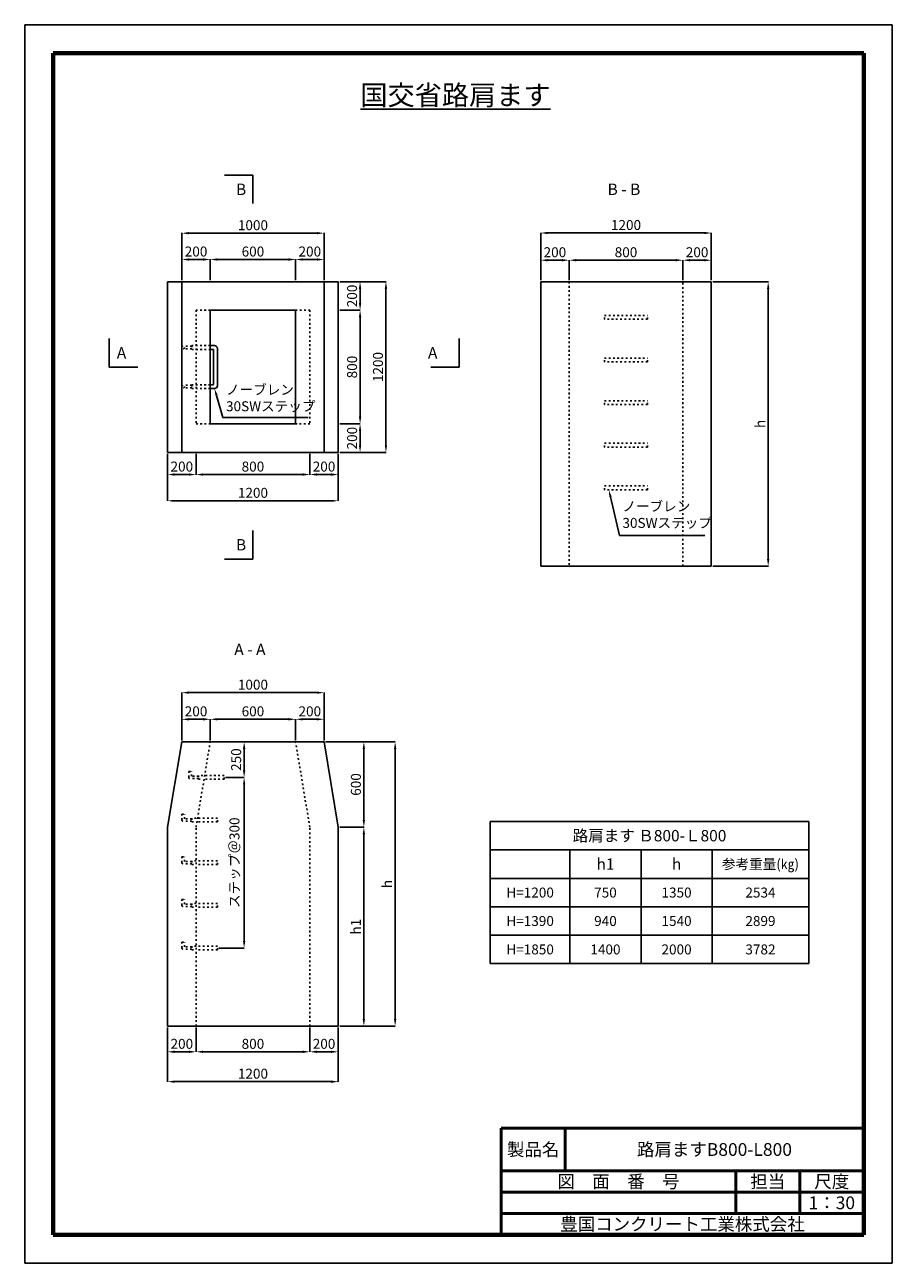
# Model space of a CAD drawing. Units: millimetres. Extents: x 75 to 6175, y 35 to 8745.
import ezdxf
from ezdxf import colors
from ezdxf.entities.mleader import LeaderData, LeaderLine
from ezdxf.enums import TextEntityAlignment as Align
from ezdxf.math import Vec2, Vec3

# ---------------------------------------------------------------- set-up
doc = ezdxf.new("R2010")
doc.units = ezdxf.units.MM
doc.linetypes.add('ACAD_ISO03W100', pattern=[30, 12, -18])
for name, color, linetype, lineweight in [('寸法', 7, 'Continuous', 13), ('表題', 5, 'Continuous', 50), ('製品', 7, 'Continuous', 25), ('輪郭', 5, 'Continuous', 70)]:
    doc.layers.add(name, color=color, linetype=linetype, lineweight=lineweight)
doc.layers.add('用紙', color=4, linetype='Continuous')
doc.styles.add('文字', font='msgothic.ttc')
doc.dimstyles.new('ISO-25', dxfattribs={"dimtxt": 2.5, "dimasz": 2.5, "dimexe": 1.25, "dimexo": 0.625, "dimtad": 1, "dimdsep": 46, "dimtxsty": 'Standard', "dimcen": 2.5, "dimadec": 0, "dimazin": 0, "dimtfac": 1, "dimtmove": 0, "dimatfit": 3, "dimfxl": 1, "dimarcsym": 0})

# ---------------------------------------------------------------- blocks, each defined once
blk = doc.blocks.new('*D36')
at = {"layer": 'Defpoints', "color": 0}
for p in [(1079.4, 5737.5), (2279.4, 5737.5), (2279.4, 5396.8)]:
    blk.add_point(p, dxfattribs=at)
at = {"layer": '寸法', "color": 0, "lineweight": -2}
for p, q in [((1079.4, 5727.5), (1079.4, 5395.5)), ((2279.4, 5727.5), (2279.4, 5395.5)), ((1119.4, 5396.8), (2239.4, 5396.8))]:
    blk.add_line(p, q, dxfattribs=at)
at = {"layer": '寸法', "color": 0}
for points in [[(1119.4, 5403.4), (1119.4, 5390.1), (1079.4, 5396.8)], [(2239.4, 5390.1), (2239.4, 5403.4), (2279.4, 5396.8)]]:
    blk.add_solid(points, dxfattribs=at)
at = {"layer": '寸法', "color": 0, "insert": (1679.4, 5443.8), "char_height": 70, "attachment_point": 5}
blk.add_mtext('1200', dxfattribs=at)
blk = doc.blocks.new('*D37')
at = {"layer": 'Defpoints', "color": 0}
for p in [(1079.4, 5737.5), (1279.4, 5737.5), (1279.4, 5581.5)]:
    blk.add_point(p, dxfattribs=at)
at = {"layer": '寸法', "color": 0, "lineweight": -2}
for p, q in [((1079.4, 5727.5), (1079.4, 5580.3)), ((1279.4, 5727.5), (1279.4, 5580.3)), ((1129.4, 5581.5), (1229.4, 5581.5))]:
    blk.add_line(p, q, dxfattribs=at)
at = {"layer": '寸法', "color": 0}
for points in [[(1129.4, 5589.9), (1129.4, 5573.2), (1079.4, 5581.5)], [(1229.4, 5573.2), (1229.4, 5589.9), (1279.4, 5581.5)]]:
    blk.add_solid(points, dxfattribs=at)
at = {"layer": '寸法', "color": 0, "insert": (1179.4, 5628.5), "char_height": 70, "attachment_point": 5}
blk.add_mtext('200', dxfattribs=at)
blk = doc.blocks.new('*D38')
at = {"layer": 'Defpoints', "color": 0}
for p in [(1279.4, 5737.5), (2079.4, 5737.5), (2079.4, 5581.5)]:
    blk.add_point(p, dxfattribs=at)
at = {"layer": '寸法', "color": 0, "lineweight": -2}
for p, q in [((1279.4, 5727.5), (1279.4, 5580.3)), ((2079.4, 5727.5), (2079.4, 5580.3)), ((1329.4, 5581.5), (2029.4, 5581.5))]:
    blk.add_line(p, q, dxfattribs=at)
at = {"layer": '寸法', "color": 0}
for points in [[(1329.4, 5589.9), (1329.4, 5573.2), (1279.4, 5581.5)], [(2029.4, 5573.2), (2029.4, 5589.9), (2079.4, 5581.5)]]:
    blk.add_solid(points, dxfattribs=at)
at = {"layer": '寸法', "color": 0, "insert": (1679.4, 5628.5), "char_height": 70, "attachment_point": 5}
blk.add_mtext('800', dxfattribs=at)
blk = doc.blocks.new('*D39')
at = {"layer": 'Defpoints', "color": 0}
for p in [(2079.4, 5737.5), (2279.4, 5737.5), (2279.4, 5581.5)]:
    blk.add_point(p, dxfattribs=at)
at = {"layer": '寸法', "color": 0, "lineweight": -2}
for p, q in [((2079.4, 5727.5), (2079.4, 5580.3)), ((2279.4, 5727.5), (2279.4, 5580.3)), ((2129.4, 5581.5), (2229.4, 5581.5))]:
    blk.add_line(p, q, dxfattribs=at)
at = {"layer": '寸法', "color": 0}
for points in [[(2129.4, 5589.9), (2129.4, 5573.2), (2079.4, 5581.5)], [(2229.4, 5573.2), (2229.4, 5589.9), (2279.4, 5581.5)]]:
    blk.add_solid(points, dxfattribs=at)
at = {"layer": '寸法', "color": 0, "insert": (2179.4, 5628.5), "char_height": 70, "attachment_point": 5}
blk.add_mtext('200', dxfattribs=at)
blk = doc.blocks.new('*D40')
at = {"layer": 'Defpoints', "color": 0}
for p in [(2179.4, 7279), (1179.4, 6937.5), (2179.4, 6937.5)]:
    blk.add_point(p, dxfattribs=at)
at = {"layer": '寸法', "color": 0, "lineweight": -2}
for p, q in [((1179.4, 6947.5), (1179.4, 7280.3)), ((1229.4, 7279), (2129.4, 7279)), ((2179.4, 6947.5), (2179.4, 7280.3))]:
    blk.add_line(p, q, dxfattribs=at)
at = {"layer": '寸法', "color": 0}
for points in [[(1229.4, 7287.4), (1229.4, 7270.7), (1179.4, 7279)], [(2129.4, 7270.7), (2129.4, 7287.4), (2179.4, 7279)]]:
    blk.add_solid(points, dxfattribs=at)
at = {"layer": '寸法', "color": 0, "insert": (1679.4, 7326), "char_height": 70, "attachment_point": 5}
blk.add_mtext('1000', dxfattribs=at)
blk = doc.blocks.new('*D41')
at = {"layer": 'Defpoints', "color": 0}
for p in [(1379.4, 7093.9), (1179.4, 6937.5), (1379.4, 6937.5)]:
    blk.add_point(p, dxfattribs=at)
at = {"layer": '寸法', "color": 0, "lineweight": -2}
for p, q in [((1179.4, 6947.5), (1179.4, 7095.2)), ((1229.4, 7093.9), (1329.4, 7093.9)), ((1379.4, 6947.5), (1379.4, 7095.2))]:
    blk.add_line(p, q, dxfattribs=at)
at = {"layer": '寸法', "color": 0}
for points in [[(1229.4, 7102.2), (1229.4, 7085.6), (1179.4, 7093.9)], [(1329.4, 7085.6), (1329.4, 7102.2), (1379.4, 7093.9)]]:
    blk.add_solid(points, dxfattribs=at)
at = {"layer": '寸法', "color": 0, "insert": (1279.4, 7140.9), "char_height": 70, "attachment_point": 5}
blk.add_mtext('200', dxfattribs=at)
blk = doc.blocks.new('*D42')
at = {"layer": 'Defpoints', "color": 0}
for p in [(1979.4, 7093.9), (1379.4, 6937.5), (1979.4, 6937.5)]:
    blk.add_point(p, dxfattribs=at)
at = {"layer": '寸法', "color": 0, "lineweight": -2}
for p, q in [((1379.4, 6947.5), (1379.4, 7095.2)), ((1429.4, 7093.9), (1929.4, 7093.9)), ((1979.4, 6947.5), (1979.4, 7095.2))]:
    blk.add_line(p, q, dxfattribs=at)
at = {"layer": '寸法', "color": 0}
for points in [[(1429.4, 7102.2), (1429.4, 7085.6), (1379.4, 7093.9)], [(1929.4, 7085.6), (1929.4, 7102.2), (1979.4, 7093.9)]]:
    blk.add_solid(points, dxfattribs=at)
at = {"layer": '寸法', "color": 0, "insert": (1679.4, 7140.9), "char_height": 70, "attachment_point": 5}
blk.add_mtext('600', dxfattribs=at)
blk = doc.blocks.new('*D43')
at = {"layer": 'Defpoints', "color": 0}
for p in [(2179.4, 7093.9), (1979.4, 6937.5), (2179.4, 6937.5)]:
    blk.add_point(p, dxfattribs=at)
at = {"layer": '寸法', "color": 0, "lineweight": -2}
for p, q in [((1979.4, 7007.5), (1979.4, 7095.2)), ((2029.4, 7093.9), (2129.4, 7093.9)), ((2179.4, 7007.5), (2179.4, 7095.2))]:
    blk.add_line(p, q, dxfattribs=at)
at = {"layer": '寸法', "color": 0}
for points in [[(2029.4, 7102.2), (2029.4, 7085.6), (1979.4, 7093.9)], [(2129.4, 7085.6), (2129.4, 7102.2), (2179.4, 7093.9)]]:
    blk.add_solid(points, dxfattribs=at)
at = {"layer": '寸法', "color": 0, "insert": (2079.4, 7140.9), "char_height": 70, "attachment_point": 5}
blk.add_mtext('200', dxfattribs=at)
blk = doc.blocks.new('*D44')
at = {"layer": 'Defpoints', "color": 0}
for p in [(2279.4, 6937.5), (2279.4, 5737.5), (2614.7, 5737.5)]:
    blk.add_point(p, dxfattribs=at)
at = {"layer": '寸法', "color": 0, "lineweight": -2}
for p, q in [((2289.4, 6937.5), (2616, 6937.5)), ((2614.7, 6887.5), (2614.7, 5787.5)), ((2289.4, 5737.5), (2616, 5737.5))]:
    blk.add_line(p, q, dxfattribs=at)
at = {"layer": '寸法', "color": 0}
for points in [[(2623.1, 6887.5), (2606.4, 6887.5), (2614.7, 6937.5)], [(2606.4, 5787.5), (2623.1, 5787.5), (2614.7, 5737.5)]]:
    blk.add_solid(points, dxfattribs=at)
at = {"layer": '寸法', "color": 0, "insert": (2567.7, 6337.5), "char_height": 70, "attachment_point": 5, "rotation": 90}
blk.add_mtext('1200', dxfattribs=at)
blk = doc.blocks.new('*D45')
at = {"layer": 'Defpoints', "color": 0}
for p in [(2279.4, 6937.5), (2279.4, 6737.5), (2432.7, 6737.5)]:
    blk.add_point(p, dxfattribs=at)
at = {"layer": '寸法', "color": 0, "lineweight": -2}
for p, q in [((2289.4, 6937.5), (2433.9, 6937.5)), ((2432.7, 6887.5), (2432.7, 6787.5)), ((2289.4, 6737.5), (2433.9, 6737.5))]:
    blk.add_line(p, q, dxfattribs=at)
at = {"layer": '寸法', "color": 0}
for points in [[(2441, 6887.5), (2424.4, 6887.5), (2432.7, 6937.5)], [(2424.4, 6787.5), (2441, 6787.5), (2432.7, 6737.5)]]:
    blk.add_solid(points, dxfattribs=at)
at = {"layer": '寸法', "color": 0, "insert": (2385.7, 6837.5), "char_height": 70, "attachment_point": 5, "rotation": 90}
blk.add_mtext('200', dxfattribs=at)
blk = doc.blocks.new('*D46')
at = {"layer": 'Defpoints', "color": 0}
for p in [(2279.4, 6737.5), (2279.4, 5937.5), (2432.8, 5937.5)]:
    blk.add_point(p, dxfattribs=at)
at = {"layer": '寸法', "color": 0, "lineweight": -2}
for p, q in [((2289.4, 6737.5), (2434.1, 6737.5)), ((2432.8, 6687.5), (2432.8, 5987.5)), ((2289.4, 5937.5), (2434.1, 5937.5))]:
    blk.add_line(p, q, dxfattribs=at)
at = {"layer": '寸法', "color": 0}
for points in [[(2441.1, 6687.5), (2424.5, 6687.5), (2432.8, 6737.5)], [(2424.5, 5987.5), (2441.1, 5987.5), (2432.8, 5937.5)]]:
    blk.add_solid(points, dxfattribs=at)
at = {"layer": '寸法', "color": 0, "insert": (2385.8, 6337.5), "char_height": 70, "attachment_point": 5, "rotation": 90}
blk.add_mtext('800', dxfattribs=at)
blk = doc.blocks.new('*D47')
at = {"layer": 'Defpoints', "color": 0}
for p in [(2279.4, 5937.5), (2279.4, 5737.5), (2432.8, 5737.5)]:
    blk.add_point(p, dxfattribs=at)
at = {"layer": '寸法', "color": 0, "lineweight": -2}
for p, q in [((2289.4, 5937.5), (2434.1, 5937.5)), ((2432.8, 5887.5), (2432.8, 5787.5)), ((2289.4, 5737.5), (2434.1, 5737.5))]:
    blk.add_line(p, q, dxfattribs=at)
at = {"layer": '寸法', "color": 0}
for points in [[(2441.1, 5887.5), (2424.5, 5887.5), (2432.8, 5937.5)], [(2424.5, 5787.5), (2441.1, 5787.5), (2432.8, 5737.5)]]:
    blk.add_solid(points, dxfattribs=at)
at = {"layer": '寸法', "color": 0, "insert": (2385.8, 5837.5), "char_height": 70, "attachment_point": 5, "rotation": 90}
blk.add_mtext('200', dxfattribs=at)
blk = doc.blocks.new('*D65')
at = {"layer": 'Defpoints', "color": 0}
for p in [(2179.4, 4047.6), (1179.4, 3701.7), (2179.4, 3701.7)]:
    blk.add_point(p, dxfattribs=at)
at = {"layer": '寸法', "color": 0, "lineweight": -2}
for p, q in [((1179.4, 3711.7), (1179.4, 4048.8)), ((1229.4, 4047.6), (2129.4, 4047.6)), ((2179.4, 3711.7), (2179.4, 4048.8))]:
    blk.add_line(p, q, dxfattribs=at)
at = {"layer": '寸法', "color": 0}
for points in [[(1229.4, 4055.9), (1229.4, 4039.3), (1179.4, 4047.6)], [(2129.4, 4039.3), (2129.4, 4055.9), (2179.4, 4047.6)]]:
    blk.add_solid(points, dxfattribs=at)
at = {"layer": '寸法', "color": 0, "insert": (1679.4, 4094.6), "char_height": 70, "attachment_point": 5}
blk.add_mtext('1000', dxfattribs=at)
blk = doc.blocks.new('*D66')
at = {"layer": 'Defpoints', "color": 0}
for p in [(1379.4, 3860.3), (1179.4, 3701.7), (1379.4, 3701.7)]:
    blk.add_point(p, dxfattribs=at)
at = {"layer": '寸法', "color": 0, "lineweight": -2}
for p, q in [((1179.4, 3711.7), (1179.4, 3861.5)), ((1229.4, 3860.3), (1329.4, 3860.3)), ((1379.4, 3711.7), (1379.4, 3861.5))]:
    blk.add_line(p, q, dxfattribs=at)
at = {"layer": '寸法', "color": 0}
for points in [[(1229.4, 3868.6), (1229.4, 3851.9), (1179.4, 3860.3)], [(1329.4, 3851.9), (1329.4, 3868.6), (1379.4, 3860.3)]]:
    blk.add_solid(points, dxfattribs=at)
at = {"layer": '寸法', "color": 0, "insert": (1279.4, 3907.3), "char_height": 70, "attachment_point": 5}
blk.add_mtext('200', dxfattribs=at)
blk = doc.blocks.new('*D67')
at = {"layer": 'Defpoints', "color": 0}
for p in [(1979.4, 3860.3), (1379.4, 3701.7), (1979.4, 3701.7)]:
    blk.add_point(p, dxfattribs=at)
at = {"layer": '寸法', "color": 0, "lineweight": -2}
for p, q in [((1379.4, 3711.7), (1379.4, 3861.5)), ((1429.4, 3860.3), (1929.4, 3860.3)), ((1979.4, 3711.7), (1979.4, 3861.5))]:
    blk.add_line(p, q, dxfattribs=at)
at = {"layer": '寸法', "color": 0}
for points in [[(1429.4, 3868.6), (1429.4, 3851.9), (1379.4, 3860.3)], [(1929.4, 3851.9), (1929.4, 3868.6), (1979.4, 3860.3)]]:
    blk.add_solid(points, dxfattribs=at)
at = {"layer": '寸法', "color": 0, "insert": (1679.4, 3907.3), "char_height": 70, "attachment_point": 5}
blk.add_mtext('600', dxfattribs=at)
blk = doc.blocks.new('*D68')
at = {"layer": 'Defpoints', "color": 0}
for p in [(2179.4, 3860.3), (1979.4, 3701.7), (2179.4, 3701.7)]:
    blk.add_point(p, dxfattribs=at)
at = {"layer": '寸法', "color": 0, "lineweight": -2}
for p, q in [((1979.4, 3711.7), (1979.4, 3861.5)), ((2029.4, 3860.3), (2129.4, 3860.3)), ((2179.4, 3711.7), (2179.4, 3861.5))]:
    blk.add_line(p, q, dxfattribs=at)
at = {"layer": '寸法', "color": 0}
for points in [[(2029.4, 3868.6), (2029.4, 3851.9), (1979.4, 3860.3)], [(2129.4, 3851.9), (2129.4, 3868.6), (2179.4, 3860.3)]]:
    blk.add_solid(points, dxfattribs=at)
at = {"layer": '寸法', "color": 0, "insert": (2079.4, 3907.3), "char_height": 70, "attachment_point": 5}
blk.add_mtext('200', dxfattribs=at)
blk = doc.blocks.new('*D69')
at = {"layer": 'Defpoints', "color": 0}
for p in [(1477.5, 3701.7), (1617.5, 3701.7), (1477.5, 3451.7)]:
    blk.add_point(p, dxfattribs=at)
at = {"layer": '寸法', "color": 0, "lineweight": -2}
for p, q in [((1487.5, 3701.7), (1618.8, 3701.7)), ((1617.5, 3501.7), (1617.5, 3651.7)), ((1487.5, 3451.7), (1618.8, 3451.7))]:
    blk.add_line(p, q, dxfattribs=at)
at = {"layer": '寸法', "color": 0}
for points in [[(1625.9, 3651.7), (1609.2, 3651.7), (1617.5, 3701.7)], [(1609.2, 3501.7), (1625.9, 3501.7), (1617.5, 3451.7)]]:
    blk.add_solid(points, dxfattribs=at)
at = {"layer": '寸法', "color": 0, "insert": (1570.5, 3576.7), "char_height": 70, "attachment_point": 5, "rotation": 90}
blk.add_mtext('250', dxfattribs=at)
blk = doc.blocks.new('*D70')
at = {"layer": 'Defpoints', "color": 0}
for p in [(1477.5, 3451.7), (1617.5, 3451.7), (1429.4, 2251.7)]:
    blk.add_point(p, dxfattribs=at)
at = {"layer": '寸法', "color": 0, "lineweight": -2}
for p, q in [((1487.5, 3451.7), (1618.8, 3451.7)), ((1617.5, 2301.7), (1617.5, 3401.7)), ((1439.4, 2251.7), (1618.8, 2251.7))]:
    blk.add_line(p, q, dxfattribs=at)
at = {"layer": '寸法', "color": 0}
for points in [[(1625.9, 3401.7), (1609.2, 3401.7), (1617.5, 3451.7)], [(1609.2, 2301.7), (1625.9, 2301.7), (1617.5, 2251.7)]]:
    blk.add_solid(points, dxfattribs=at)
at = {"layer": '寸法', "color": 0, "insert": (1558.6, 2851.7), "char_height": 70, "attachment_point": 5, "rotation": 90}
blk.add_mtext('ステップ＠300', dxfattribs=at)
blk = doc.blocks.new('*D81')
at = {"layer": 'Defpoints', "color": 0}
for p in [(4902.8, 7280.3), (3702.8, 6937.5), (4902.8, 6937.5)]:
    blk.add_point(p, dxfattribs=at)
at = {"layer": '寸法', "color": 0, "lineweight": -2}
for p, q in [((3702.8, 6947.5), (3702.8, 7281.5)), ((3752.8, 7280.3), (4852.8, 7280.3)), ((4902.8, 6947.5), (4902.8, 7281.5))]:
    blk.add_line(p, q, dxfattribs=at)
at = {"layer": '寸法', "color": 0}
for points in [[(3752.8, 7288.6), (3752.8, 7272), (3702.8, 7280.3)], [(4852.8, 7272), (4852.8, 7288.6), (4902.8, 7280.3)]]:
    blk.add_solid(points, dxfattribs=at)
at = {"layer": '寸法', "color": 0, "insert": (4302.8, 7327.3), "char_height": 70, "attachment_point": 5}
blk.add_mtext('1200', dxfattribs=at)
blk = doc.blocks.new('*D82')
at = {"layer": 'Defpoints', "color": 0}
for p in [(3902.8, 7088.9), (3702.8, 6937.5), (3902.8, 6937.5)]:
    blk.add_point(p, dxfattribs=at)
at = {"layer": '寸法', "color": 0, "lineweight": -2}
for p, q in [((3702.8, 6947.5), (3702.8, 7090.2)), ((3752.8, 7088.9), (3852.8, 7088.9)), ((3902.8, 6947.5), (3902.8, 7090.2))]:
    blk.add_line(p, q, dxfattribs=at)
at = {"layer": '寸法', "color": 0}
for points in [[(3752.8, 7097.2), (3752.8, 7080.6), (3702.8, 7088.9)], [(3852.8, 7080.6), (3852.8, 7097.2), (3902.8, 7088.9)]]:
    blk.add_solid(points, dxfattribs=at)
at = {"layer": '寸法', "color": 0, "insert": (3802.8, 7135.9), "char_height": 70, "attachment_point": 5}
blk.add_mtext('200', dxfattribs=at)
blk = doc.blocks.new('*D83')
at = {"layer": 'Defpoints', "color": 0}
for p in [(4702.8, 7088.9), (3902.8, 6937.5), (4702.8, 6937.5)]:
    blk.add_point(p, dxfattribs=at)
at = {"layer": '寸法', "color": 0, "lineweight": -2}
for p, q in [((3902.8, 6947.5), (3902.8, 7090.2)), ((3952.8, 7088.9), (4652.8, 7088.9)), ((4702.8, 6947.5), (4702.8, 7090.2))]:
    blk.add_line(p, q, dxfattribs=at)
at = {"layer": '寸法', "color": 0}
for points in [[(3952.8, 7097.2), (3952.8, 7080.6), (3902.8, 7088.9)], [(4652.8, 7080.6), (4652.8, 7097.2), (4702.8, 7088.9)]]:
    blk.add_solid(points, dxfattribs=at)
at = {"layer": '寸法', "color": 0, "insert": (4302.8, 7135.9), "char_height": 70, "attachment_point": 5}
blk.add_mtext('800', dxfattribs=at)
blk = doc.blocks.new('*D84')
at = {"layer": 'Defpoints', "color": 0}
for p in [(4902.8, 7088.9), (4702.8, 6937.5), (4902.8, 6937.5)]:
    blk.add_point(p, dxfattribs=at)
at = {"layer": '寸法', "color": 0, "lineweight": -2}
for p, q in [((4702.8, 6947.5), (4702.8, 7090.2)), ((4752.8, 7088.9), (4852.8, 7088.9)), ((4902.8, 6947.5), (4902.8, 7090.2))]:
    blk.add_line(p, q, dxfattribs=at)
at = {"layer": '寸法', "color": 0}
for points in [[(4752.8, 7097.2), (4752.8, 7080.6), (4702.8, 7088.9)], [(4852.8, 7080.6), (4852.8, 7097.2), (4902.8, 7088.9)]]:
    blk.add_solid(points, dxfattribs=at)
at = {"layer": '寸法', "color": 0, "insert": (4802.8, 7135.9), "char_height": 70, "attachment_point": 5}
blk.add_mtext('200', dxfattribs=at)
blk = doc.blocks.new('*D85')
at = {"layer": 'Defpoints', "color": 0}
for p in [(4902.8, 6937.5), (4902.8, 4937.5), (5302.8, 4937.5)]:
    blk.add_point(p, dxfattribs=at)
at = {"layer": '寸法', "color": 0, "lineweight": -2}
for p, q in [((4912.8, 6937.5), (5304, 6937.5)), ((5302.8, 6887.5), (5302.8, 4987.5)), ((4912.8, 4937.5), (5304, 4937.5))]:
    blk.add_line(p, q, dxfattribs=at)
at = {"layer": '寸法', "color": 0}
for points in [[(5311.1, 6887.5), (5294.4, 6887.5), (5302.8, 6937.5)], [(5294.4, 4987.5), (5311.1, 4987.5), (5302.8, 4937.5)]]:
    blk.add_solid(points, dxfattribs=at)
at = {"layer": '寸法', "color": 0, "insert": (5255.8, 5937.5), "char_height": 70, "attachment_point": 5, "rotation": 90}
blk.add_mtext('h', dxfattribs=at)
blk = doc.blocks.new('*D86')
at = {"layer": 'Defpoints', "color": 0}
for p in [(2179.4, 3701.7), (2279.4, 1701.7), (2679.4, 1701.7)]:
    blk.add_point(p, dxfattribs=at)
at = {"layer": '寸法', "color": 0, "lineweight": -2}
for p, q in [((2189.4, 3701.7), (2680.6, 3701.7)), ((2679.4, 3651.7), (2679.4, 1751.7)), ((2289.4, 1701.7), (2680.6, 1701.7))]:
    blk.add_line(p, q, dxfattribs=at)
at = {"layer": '寸法', "color": 0}
for points in [[(2687.7, 3651.7), (2671.1, 3651.7), (2679.4, 3701.7)], [(2671.1, 1751.7), (2687.7, 1751.7), (2679.4, 1701.7)]]:
    blk.add_solid(points, dxfattribs=at)
at = {"layer": '寸法', "color": 0, "insert": (2632.4, 2701.7), "char_height": 70, "attachment_point": 5, "rotation": 90}
blk.add_mtext('h', dxfattribs=at)
blk = doc.blocks.new('*D87')
at = {"layer": 'Defpoints', "color": 0}
for p in [(2179.4, 3701.7), (2279.4, 3101.7), (2459.4, 3101.7)]:
    blk.add_point(p, dxfattribs=at)
at = {"layer": '寸法', "color": 0, "lineweight": -2}
for p, q in [((2189.4, 3701.7), (2460.6, 3701.7)), ((2459.4, 3651.7), (2459.4, 3151.7)), ((2289.4, 3101.7), (2460.6, 3101.7))]:
    blk.add_line(p, q, dxfattribs=at)
at = {"layer": '寸法', "color": 0}
for points in [[(2467.7, 3651.7), (2451.1, 3651.7), (2459.4, 3701.7)], [(2451.1, 3151.7), (2467.7, 3151.7), (2459.4, 3101.7)]]:
    blk.add_solid(points, dxfattribs=at)
at = {"layer": '寸法', "color": 0, "insert": (2412.4, 3401.7), "char_height": 70, "attachment_point": 5, "rotation": 90}
blk.add_mtext('600', dxfattribs=at)
blk = doc.blocks.new('*D88')
at = {"layer": 'Defpoints', "color": 0}
for p in [(2279.4, 3101.7), (2279.4, 1701.7), (2459.4, 1701.7)]:
    blk.add_point(p, dxfattribs=at)
at = {"layer": '寸法', "color": 0, "lineweight": -2}
for p, q in [((2289.4, 3101.7), (2460.6, 3101.7)), ((2459.4, 3051.7), (2459.4, 1751.7)), ((2289.4, 1701.7), (2460.6, 1701.7))]:
    blk.add_line(p, q, dxfattribs=at)
at = {"layer": '寸法', "color": 0}
for points in [[(2467.7, 3051.7), (2451.1, 3051.7), (2459.4, 3101.7)], [(2451.1, 1751.7), (2467.7, 1751.7), (2459.4, 1701.7)]]:
    blk.add_solid(points, dxfattribs=at)
at = {"layer": '寸法', "color": 0, "insert": (2412.4, 2401.7), "char_height": 70, "attachment_point": 5, "rotation": 90}
blk.add_mtext('h1', dxfattribs=at)
blk = doc.blocks.new('*D89')
at = {"layer": 'Defpoints', "color": 0}
for p in [(1279.4, 1701.7), (2079.4, 1701.7), (2079.4, 1521.7)]:
    blk.add_point(p, dxfattribs=at)
at = {"layer": '寸法', "color": 0, "lineweight": -2}
for p, q in [((1279.4, 1691.7), (1279.4, 1520.4)), ((2079.4, 1691.7), (2079.4, 1520.4)), ((1329.4, 1521.7), (2029.4, 1521.7))]:
    blk.add_line(p, q, dxfattribs=at)
at = {"layer": '寸法', "color": 0}
for points in [[(1329.4, 1530), (1329.4, 1513.3), (1279.4, 1521.7)], [(2029.4, 1513.3), (2029.4, 1530), (2079.4, 1521.7)]]:
    blk.add_solid(points, dxfattribs=at)
at = {"layer": '寸法', "color": 0, "insert": (1679.4, 1568.7), "char_height": 70, "attachment_point": 5}
blk.add_mtext('800', dxfattribs=at)
blk = doc.blocks.new('*D90')
at = {"layer": 'Defpoints', "color": 0}
for p in [(1079.4, 1701.7), (1279.4, 1701.7), (1279.4, 1521.7)]:
    blk.add_point(p, dxfattribs=at)
at = {"layer": '寸法', "color": 0, "lineweight": -2}
for p, q in [((1079.4, 1691.7), (1079.4, 1520.4)), ((1279.4, 1691.7), (1279.4, 1520.4)), ((1129.4, 1521.7), (1229.4, 1521.7))]:
    blk.add_line(p, q, dxfattribs=at)
at = {"layer": '寸法', "color": 0}
for points in [[(1129.4, 1530), (1129.4, 1513.3), (1079.4, 1521.7)], [(1229.4, 1513.3), (1229.4, 1530), (1279.4, 1521.7)]]:
    blk.add_solid(points, dxfattribs=at)
at = {"layer": '寸法', "color": 0, "insert": (1179.4, 1568.7), "char_height": 70, "attachment_point": 5}
blk.add_mtext('200', dxfattribs=at)
blk = doc.blocks.new('*D91')
at = {"layer": 'Defpoints', "color": 0}
for p in [(2079.4, 1701.7), (2279.4, 1701.7), (2279.4, 1521.7)]:
    blk.add_point(p, dxfattribs=at)
at = {"layer": '寸法', "color": 0, "lineweight": -2}
for p, q in [((2079.4, 1691.7), (2079.4, 1520.4)), ((2279.4, 1691.7), (2279.4, 1520.4)), ((2129.4, 1521.7), (2229.4, 1521.7))]:
    blk.add_line(p, q, dxfattribs=at)
at = {"layer": '寸法', "color": 0}
for points in [[(2129.4, 1530), (2129.4, 1513.3), (2079.4, 1521.7)], [(2229.4, 1513.3), (2229.4, 1530), (2279.4, 1521.7)]]:
    blk.add_solid(points, dxfattribs=at)
at = {"layer": '寸法', "color": 0, "insert": (2179.4, 1568.7), "char_height": 70, "attachment_point": 5}
blk.add_mtext('200', dxfattribs=at)
blk = doc.blocks.new('*D92')
at = {"layer": 'Defpoints', "color": 0}
for p in [(1079.4, 1701.7), (2279.4, 1701.7), (2279.4, 1311.7)]:
    blk.add_point(p, dxfattribs=at)
at = {"layer": '寸法', "color": 0, "lineweight": -2}
for p, q in [((1079.4, 1691.7), (1079.4, 1310.4)), ((2279.4, 1691.7), (2279.4, 1310.4)), ((1129.4, 1311.7), (2229.4, 1311.7))]:
    blk.add_line(p, q, dxfattribs=at)
at = {"layer": '寸法', "color": 0}
for points in [[(1129.4, 1320), (1129.4, 1303.3), (1079.4, 1311.7)], [(2229.4, 1303.3), (2229.4, 1320), (2279.4, 1311.7)]]:
    blk.add_solid(points, dxfattribs=at)
at = {"layer": '寸法', "color": 0, "insert": (1679.4, 1358.7), "char_height": 70, "attachment_point": 5}
blk.add_mtext('1200', dxfattribs=at)
blk = doc.blocks.new('*T96')
at = {"layer": '寸法', "color": 0, "lineweight": -2}
for p, q in [((0, 0), (2240, 0)), ((0, 0), (0, -1000)), ((2240, 0), (2240, -1000)), ((0, -200), (2240, -200)), ((560, -200), (560, -1000)), ((1060, -200), (1060, -1000)), ((1560, -200), (1560, -1000)), ((0, -400), (2240, -400)), ((0, -600), (2240, -600)), ((0, -800), (2240, -800)), ((0, -1000), (2240, -1000))]:
    blk.add_line(p, q, dxfattribs=at)
at = {"layer": '寸法', "color": 0, "attachment_point": 5}
for s, insert, char_height, width in [('\\fＭＳ Ｐゴシック|b0|i0|c128;路肩ます Ｂ800-Ｌ800', (1120, -100), 80, 2237), ('\\fＭＳ Ｐゴシック|b0|i0;h1', (810, -300), 80, 497), ('\\fＭＳ Ｐゴシック|b0|i0;h', (1310, -300), 80, 497), ('\\fＭＳ Ｐゴシック|b0|i0|c128;参考重量(㎏)', (1900, -300), 70, 677), ('\\fＭＳ Ｐゴシック|b0|i0;H=1200', (280, -500), 70, 557), ('\\fＭＳ Ｐゴシック|b0|i0;750', (810, -500), 70, 497), ('\\fＭＳ Ｐゴシック|b0|i0;1350', (1310, -500), 70, 497), ('\\fＭＳ Ｐゴシック|b0|i0;2534', (1900, -500), 70, 677), ('\\fＭＳ Ｐゴシック|b0|i0;H=1390', (280, -700), 70, 557), ('\\fＭＳ Ｐゴシック|b0|i0;940', (810, -700), 70, 497), ('\\fＭＳ Ｐゴシック|b0|i0;1540', (1310, -700), 70, 497), ('\\fＭＳ Ｐゴシック|b0|i0;2899', (1900, -700), 70, 677), ('\\fＭＳ Ｐゴシック|b0|i0;H=1850', (280, -900), 70, 557), ('\\fＭＳ Ｐゴシック|b0|i0;1400', (810, -900), 70, 497), ('\\fＭＳ Ｐゴシック|b0|i0;2000', (1310, -900), 70, 497), ('\\fＭＳ Ｐゴシック|b0|i0;3782', (1900, -900), 70, 677)]:
    blk.add_mtext(s, dxfattribs=dict(at, insert=insert, char_height=char_height, width=width))

msp = doc.modelspace()

# ---------------------------------------------------------------- linework, layer by layer
at = {"layer": '用紙'}
for p, q in [((74.94, 8744.731), (74.94, 34.731)), ((6174.94, 8744.731), (74.94, 8744.731)), ((6174.94, 34.731), (6174.94, 8744.731)), ((74.94, 34.731), (6174.94, 34.731))]:
    msp.add_line(p, q, dxfattribs=at)
at = {"layer": '表題'}
for p, q in [((5974.94, 984.731), (3424.94, 984.731)), ((3424.94, 984.731), (3424.94, 234.731)), ((3874.94, 984.731), (3874.94, 684.731)), ((5974.94, 234.731), (5974.94, 984.731)), ((5974.94, 684.731), (3424.94, 684.731)), ((5074.94, 384.731), (5074.94, 684.731)), ((5524.94, 384.731), (5524.94, 684.731)), ((5974.94, 534.731), (3424.94, 534.731)), ((5974.94, 384.731), (3424.94, 384.731)), ((3424.94, 234.731), (5974.94, 234.731))]:
    msp.add_line(p, q, dxfattribs=at)
at = {"layer": '製品'}
for p, q in [((1479.296, 7687.522), (1679.296, 7687.522)), ((1679.296, 7687.522), (1679.296, 7487.522)), ((1179.386, 6937.522), (1079.386, 6937.522)), ((1079.386, 6937.522), (1079.386, 5737.522)), ((1679.386, 6937.522), (1179.386, 6937.522)), ((1179.386, 6937.522), (1179.386, 5737.522)), ((2179.386, 6937.522), (1679.386, 6937.522)), ((2179.386, 5737.522), (2179.386, 6937.522)), ((2179.386, 6937.522), (2279.386, 6937.522)), ((2279.386, 6937.522), (2279.386, 5737.522)), ((4902.758, 6937.522), (3702.758, 6937.522)), ((3702.758, 6937.522), (3702.758, 4937.522)), ((4902.758, 4937.522), (4902.758, 6937.522)), ((1679.386, 6737.522), (1379.386, 6737.522)), ((1379.386, 6737.522), (1379.386, 6337.522)), ((1979.386, 6737.522), (1679.386, 6737.522)), ((1979.386, 5937.522), (1979.386, 6737.522)), ((669.386, 6337.522), (669.386, 6537.522)), ((3129.386, 6337.522), (3129.386, 6537.522)), ((1179.386, 6484.522), (1179.386, 6475.022)), ((1249.386, 6488.522), (1249.386, 6484.522)), ((1249.386, 6461.522), (1249.386, 6465.522)), ((1409.386, 6488.522), (1379.386, 6488.522)), ((1379.386, 6461.522), (1397.386, 6461.522)), ((1402.386, 6456.522), (1402.386, 6218.522)), ((1429.386, 6468.522), (1429.386, 6206.522)), ((869.386, 6337.522), (669.386, 6337.522)), ((1379.386, 6337.522), (1379.386, 5937.522)), ((2929.386, 6337.522), (3129.386, 6337.522)), ((1397.386, 6213.522), (1379.386, 6213.522)), ((1409.386, 6186.522), (1379.386, 6186.522)), ((1379.386, 5937.522), (1979.386, 5937.522)), ((1079.386, 5737.522), (1179.386, 5737.522)), ((1179.386, 5737.522), (2179.386, 5737.522)), ((2279.386, 5737.522), (2179.386, 5737.522)), ((1679.296, 4987.522), (1679.296, 5187.522)), ((1479.296, 4987.522), (1679.296, 4987.522)), ((3702.758, 4937.522), (4902.758, 4937.522)), ((1179.386, 3701.671), (1079.386, 3101.671)), ((2179.386, 3701.671), (1179.386, 3701.671)), ((1679.386, 3701.671), (1379.386, 3701.671)), ((1679.386, 3701.671), (1979.386, 3701.671)), ((2179.386, 3701.671), (2279.386, 3101.671)), ((1297.481, 3465.171), (1297.481, 3460.671)), ((1297.481, 3438.171), (1297.481, 3442.671)), ((1249.386, 3165.171), (1249.386, 3160.671)), ((1249.386, 3138.171), (1249.386, 3142.671)), ((1079.386, 1701.671), (1079.386, 3101.671)), ((2279.386, 1701.671), (2279.386, 3101.671)), ((1249.386, 2865.171), (1249.386, 2860.671)), ((1249.386, 2838.171), (1249.386, 2842.671)), ((1249.386, 2565.171), (1249.386, 2560.671)), ((1249.386, 2538.171), (1249.386, 2542.671)), ((1249.386, 2265.171), (1249.386, 2260.671)), ((1249.386, 2238.171), (1249.386, 2242.671)), ((1079.386, 1701.671), (2279.386, 1701.671)), ((1079.386, 1701.671), (1279.386, 1701.671)), ((2279.386, 1701.671), (2079.386, 1701.671))]:
    msp.add_line(p, q, dxfattribs=at)
at = {"layer": '製品', "linetype": 'ACAD_ISO03W100'}
for p, q in [((3902.758, 6937.522), (3902.758, 4937.522)), ((4702.758, 4937.522), (4702.758, 6937.522)), ((1379.386, 6737.522), (1279.386, 6737.522)), ((1279.386, 6737.522), (1279.386, 5937.522)), ((1979.386, 6737.522), (2079.386, 6737.522)), ((2079.386, 6737.522), (2079.386, 5937.522)), ((4151.758, 6674.022), (4151.758, 6701.022)), ((4151.758, 6701.022), (4453.758, 6701.022)), ((4453.758, 6674.022), (4151.758, 6674.022)), ((4453.758, 6674.022), (4453.758, 6701.022)), ((1249.386, 6484.522), (1188.881, 6484.522)), ((1249.386, 6465.522), (1188.886, 6465.522)), ((1249.386, 6488.522), (1249.386, 6461.522)), ((1379.386, 6488.522), (1249.386, 6488.522)), ((1249.386, 6461.522), (1379.386, 6461.522)), ((4151.758, 6374.022), (4151.758, 6401.022)), ((4151.758, 6401.022), (4453.758, 6401.022)), ((4453.758, 6374.022), (4151.758, 6374.022)), ((4453.758, 6374.022), (4453.758, 6401.022)), ((1249.386, 6209.522), (1188.881, 6209.522)), ((1249.386, 6190.522), (1188.886, 6190.522)), ((1249.386, 6213.522), (1249.386, 6186.522)), ((1379.386, 6213.522), (1249.386, 6213.522)), ((1249.386, 6186.522), (1279.386, 6186.522)), ((1379.386, 6186.522), (1279.386, 6186.522)), ((4151.758, 6074.022), (4151.758, 6101.022)), ((4151.758, 6101.022), (4453.758, 6101.022)), ((4453.758, 6074.022), (4453.758, 6101.022)), ((4453.758, 6074.022), (4151.758, 6074.022)), ((1279.386, 5937.522), (1379.386, 5937.522)), ((2079.386, 5937.522), (1979.386, 5937.522)), ((4151.758, 5774.022), (4151.758, 5801.022)), ((4151.758, 5801.022), (4453.758, 5801.022)), ((4453.758, 5774.022), (4151.758, 5774.022)), ((4453.758, 5774.022), (4453.758, 5801.022)), ((4151.758, 5474.022), (4151.758, 5501.022)), ((4151.758, 5501.022), (4453.758, 5501.022)), ((4453.758, 5474.022), (4453.758, 5501.022)), ((4453.758, 5474.022), (4151.758, 5474.022)), ((1279.386, 3101.671), (1379.386, 3701.671)), ((2079.386, 3101.671), (1979.386, 3701.671)), ((1227.481, 3452.671), (1227.481, 3492.671)), ((1227.481, 3492.671), (1246.481, 3492.671)), ((1246.481, 3460.671), (1246.481, 3492.671)), ((1297.481, 3442.671), (1237.481, 3442.671)), ((1297.481, 3460.671), (1246.481, 3460.671)), ((1327.481, 3465.171), (1297.481, 3465.171)), ((1297.481, 3465.171), (1297.481, 3438.171)), ((1297.481, 3438.171), (1327.481, 3438.171)), ((1477.481, 3465.171), (1327.481, 3465.171)), ((1477.481, 3438.171), (1327.481, 3438.171)), ((1477.481, 3438.171), (1477.481, 3465.171)), ((1179.386, 3152.671), (1179.386, 3192.671)), ((1179.386, 3192.671), (1198.386, 3192.671)), ((1249.386, 3142.671), (1189.386, 3142.671)), ((1198.386, 3160.671), (1198.386, 3192.671)), ((1249.386, 3160.671), (1198.386, 3160.671)), ((1279.386, 3165.171), (1249.386, 3165.171)), ((1249.386, 3165.171), (1249.386, 3138.171)), ((1249.386, 3138.171), (1279.386, 3138.171)), ((1429.386, 3165.171), (1279.386, 3165.171)), ((1429.386, 3138.171), (1279.386, 3138.171)), ((1429.386, 3138.171), (1429.386, 3165.171)), ((1279.386, 1701.671), (1279.386, 3101.671)), ((2079.386, 1701.671), (2079.386, 3101.671)), ((1179.386, 2852.671), (1179.386, 2892.671)), ((1179.386, 2892.671), (1198.386, 2892.671)), ((1198.386, 2860.671), (1198.386, 2892.671)), ((1249.386, 2842.671), (1189.386, 2842.671)), ((1249.386, 2860.671), (1198.386, 2860.671)), ((1279.386, 2865.171), (1249.386, 2865.171)), ((1249.386, 2865.171), (1249.386, 2838.171)), ((1249.386, 2838.171), (1279.386, 2838.171)), ((1429.386, 2865.171), (1279.386, 2865.171)), ((1429.386, 2838.171), (1279.386, 2838.171)), ((1429.386, 2838.171), (1429.386, 2865.171)), ((1179.386, 2552.671), (1179.386, 2592.671)), ((1179.386, 2592.671), (1198.386, 2592.671)), ((1249.386, 2542.671), (1189.386, 2542.671)), ((1198.386, 2560.671), (1198.386, 2592.671)), ((1249.386, 2560.671), (1198.386, 2560.671)), ((1279.386, 2565.171), (1249.386, 2565.171)), ((1249.386, 2565.171), (1249.386, 2538.171)), ((1249.386, 2538.171), (1279.386, 2538.171)), ((1429.386, 2565.171), (1279.386, 2565.171)), ((1429.386, 2538.171), (1279.386, 2538.171)), ((1429.386, 2538.171), (1429.386, 2565.171)), ((1179.386, 2252.671), (1179.386, 2292.671)), ((1179.386, 2292.671), (1198.386, 2292.671)), ((1198.386, 2260.671), (1198.386, 2292.671)), ((1279.386, 2265.171), (1249.386, 2265.171)), ((1249.386, 2265.171), (1249.386, 2238.171)), ((1429.386, 2265.171), (1279.386, 2265.171)), ((1429.386, 2238.171), (1429.386, 2265.171)), ((1249.386, 2242.671), (1189.386, 2242.671)), ((1249.386, 2260.671), (1198.386, 2260.671)), ((1249.386, 2238.171), (1279.386, 2238.171)), ((1429.386, 2238.171), (1279.386, 2238.171))]:
    msp.add_line(p, q, dxfattribs=at)
for centre in [(1188.886, 6475.022), (1188.886, 6200.022)]:
    msp.add_circle(centre, 9.5, dxfattribs=at)
at = {"layer": '製品'}
for centre, radius, start, end in [((1397.386, 6456.522), 5, 0, 90), ((1409.386, 6468.522), 20, 0, 90), ((1397.386, 6218.522), 5, 270, 0), ((1409.386, 6206.522), 20, 270, 0)]:
    msp.add_arc(centre, radius, start, end, dxfattribs=at)
at = {"layer": '製品', "linetype": 'ACAD_ISO03W100'}
for centre in [(1237.481, 3452.671), (1189.386, 3152.671), (1189.386, 2852.671), (1189.386, 2552.671), (1189.386, 2252.671)]:
    msp.add_arc(centre, 10, 180, 270, dxfattribs=at)
at = {"layer": '輪郭'}
for p, q in [((5974.94, 8544.731), (274.94, 8544.731)), ((274.94, 8544.731), (274.94, 234.731)), ((5974.94, 234.731), (5974.94, 8544.731)), ((274.94, 234.731), (5974.94, 234.731))]:
    msp.add_line(p, q, dxfattribs=at)

# ---------------------------------------------------------------- block references
msp.add_blockref('*T96', (3348.382, 3141.671))

# ---------------------------------------------------------------- texts
at = {"layer": '表題', "style": '文字'}
for s, p in [('製品名', (3649.94, 834.731)), ('路肩ますB800-L800', (4924.94, 834.731)), ('図\u3000面\u3000番\u3000号', (4249.94, 609.731)), ('担当', (5299.94, 609.731)), ('尺度', (5749.94, 609.731)), ('1：30', (5749.94, 459.731)), ('豊国コンクリート工業株式会社', (4699.94, 309.731))]:
    msp.add_text(s, height=90, dxfattribs=at).set_placement(p, align=Align.MIDDLE_CENTER)
at = {"layer": '製品'}
for s, insert, char_height, width, attachment_point in [('\\L\\fＭＳ Ｐゴシック|b0|i0|c128;国交省路肩ます', (2435, 8320), 140, 1598.31387, 1), ('\\fＭＳ Ｐゴシック|b0|i0|c128;B', (1560.18, 7627.522), 80, 81.60933, 1), ('\\fＭＳ Ｐゴシック|b0|i0|c128;B - B', (4173.317, 7627.522), 80, 328.61005, 1), ('\\fＭＳ Ｐゴシック|b0|i0|c128;A', (788.502, 6397.522), 80, 81.60933, 9), ('\\fＭＳ Ｐゴシック|b0|i0|c128;A', (2910.27, 6397.522), 80, 81.60933, 7), ('\\fＭＳ Ｐゴシック|b0|i0|c128;ノーブレン\\P30SWステップ', (1490, 6213.475), 70, 642.62523, 1), ('\\fＭＳ Ｐゴシック|b0|i0|c128;ノーブレン\\P30SWステップ', (4277.713, 5393.022), 70, 642.62523, 1), ('\\fＭＳ Ｐゴシック|b0|i0|c128;B', (1560.18, 5047.522), 80, 81.60933, 7), ('\\fＭＳ Ｐゴシック|b0|i0|c128;A - A', (1548.382, 4391.671), 80, 328.61005, 1)]:
    msp.add_mtext(s, dxfattribs=dict(at, insert=insert, char_height=char_height, width=width, attachment_point=attachment_point))

# ---------------------------------------------------------------- dimensions: what is measured, and where the dimension line sits
at = {"layer": '寸法'}
for base, p1, p2, override, picture, middle in [((2179.386, 7279.046), (1179.386, 6937.522), (2179.386, 6937.522), {"dimtxt": 70, "dimasz": 50, "dimexo": 10, "dimgap": 12}, '*D40', (1679.386, 7326.046)), ((4902.758, 7280.296), (3702.758, 6937.522), (4902.758, 6937.522), {"dimtxt": 70, "dimasz": 50, "dimexo": 10, "dimgap": 12}, '*D81', (4302.758, 7327.296)), ((1379.386, 7093.909), (1179.386, 6937.522), (1379.386, 6937.522), {"dimtxt": 70, "dimasz": 50, "dimexo": 10, "dimgap": 12}, '*D41', (1279.386, 7140.909)), ((1979.386, 7093.909), (1379.386, 6937.522), (1979.386, 6937.522), {"dimtxt": 70, "dimasz": 50, "dimexo": 10, "dimgap": 12}, '*D42', (1679.386, 7140.909)), ((2179.386, 7093.909), (1979.386, 6937.522), (2179.386, 6937.522), {"dimtxt": 70, "dimasz": 50, "dimexo": 70, "dimgap": 12}, '*D43', (2079.386, 7140.909)), ((3902.758, 7088.909), (3702.758, 6937.522), (3902.758, 6937.522), {"dimtxt": 70, "dimasz": 50, "dimexo": 10, "dimgap": 12}, '*D82', (3802.758, 7135.909)), ((4702.758, 7088.909), (3902.758, 6937.522), (4702.758, 6937.522), {"dimtxt": 70, "dimasz": 50, "dimexo": 10, "dimgap": 12}, '*D83', (4302.758, 7135.909)), ((4902.758, 7088.909), (4702.758, 6937.522), (4902.758, 6937.522), {"dimtxt": 70, "dimasz": 50, "dimexo": 10, "dimgap": 12}, '*D84', (4802.758, 7135.909)), ((2279.386, 5396.765), (1079.386, 5737.522), (2279.386, 5737.522), {"dimtxt": 70, "dimasz": 40, "dimexo": 10, "dimgap": 12, "dimtsz": 0}, '*D36', (1679.386, 5443.765)), ((1279.386, 5581.518), (1079.386, 5737.522), (1279.386, 5737.522), {"dimtxt": 70, "dimasz": 50, "dimexo": 10, "dimgap": 12}, '*D37', (1179.386, 5628.518)), ((2079.386, 5581.518), (1279.386, 5737.522), (2079.386, 5737.522), {"dimtxt": 70, "dimasz": 50, "dimexo": 10, "dimgap": 12}, '*D38', (1679.386, 5628.518)), ((2279.386, 5581.518), (2079.386, 5737.522), (2279.386, 5737.522), {"dimtxt": 70, "dimasz": 50, "dimexo": 10, "dimgap": 12}, '*D39', (2179.386, 5628.518)), ((2179.386, 4047.589), (1179.386, 3701.671), (2179.386, 3701.671), {"dimtxt": 70, "dimasz": 50, "dimexo": 10, "dimgap": 12}, '*D65', (1679.386, 4094.589)), ((1379.386, 3860.255), (1179.386, 3701.671), (1379.386, 3701.671), {"dimtxt": 70, "dimasz": 50, "dimexo": 10, "dimgap": 12}, '*D66', (1279.386, 3907.255)), ((1979.386, 3860.255), (1379.386, 3701.671), (1979.386, 3701.671), {"dimtxt": 70, "dimasz": 50, "dimexo": 10, "dimgap": 12, "dimtfill": 0, "dimtfillclr": 0}, '*D67', (1679.386, 3907.255)), ((2179.386, 3860.255), (1979.386, 3701.671), (2179.386, 3701.671), {"dimtxt": 70, "dimasz": 50, "dimexo": 10, "dimgap": 12}, '*D68', (2079.386, 3907.255)), ((1279.386, 1521.671), (1079.386, 1701.671), (1279.386, 1701.671), {"dimtxt": 70, "dimasz": 50, "dimexo": 10, "dimgap": 12}, '*D90', (1179.386, 1568.671)), ((2279.386, 1311.671), (1079.386, 1701.671), (2279.386, 1701.671), {"dimtxt": 70, "dimasz": 50, "dimexo": 10, "dimgap": 12}, '*D92', (1679.386, 1358.671)), ((2079.386, 1521.671), (1279.386, 1701.671), (2079.386, 1701.671), {"dimtxt": 70, "dimasz": 50, "dimexo": 10, "dimgap": 12}, '*D89', (1679.386, 1568.671)), ((2279.386, 1521.671), (2079.386, 1701.671), (2279.386, 1701.671), {"dimtxt": 70, "dimasz": 50, "dimexo": 10, "dimgap": 12}, '*D91', (2179.386, 1568.671))]:
    dim = msp.add_linear_dim(base=base, p1=p1, p2=p2, dimstyle='ISO-25', override=override, dxfattribs=at)
    dim.commit()
    dim.dimension.update_dxf_attribs({"geometry": picture, "text_midpoint": middle})
for base, p1, p2, picture, middle in [((2614.732, 5737.522), (2279.386, 6937.522), (2279.386, 5737.522), '*D44', (2567.732, 6337.522)), ((2432.684, 6737.522), (2279.386, 6937.522), (2279.386, 6737.522), '*D45', (2385.684, 6837.522)), ((2432.807, 5937.522), (2279.386, 6737.522), (2279.386, 5937.522), '*D46', (2385.807, 6337.522)), ((2432.807, 5737.522), (2279.386, 5937.522), (2279.386, 5737.522), '*D47', (2385.807, 5837.522)), ((1617.539, 3701.671), (1477.481, 3451.671), (1477.481, 3701.671), '*D69', (1570.49, 3576.671)), ((2459.386, 3101.671), (2179.386, 3701.671), (2279.386, 3101.671), '*D87', (2412.386, 3401.671))]:
    dim = msp.add_linear_dim(base=base, p1=p1, p2=p2, angle=90, dimstyle='ISO-25', override={"dimtxt": 70, "dimasz": 50, "dimexo": 10, "dimgap": 12}, dxfattribs=at)
    dim.commit()
    dim.dimension.update_dxf_attribs({"geometry": picture, "text_midpoint": middle})
for base, p1, p2, text, picture, middle in [((5302.758, 4937.522), (4902.758, 6937.522), (4902.758, 4937.522), 'h', '*D85', (5255.758, 5937.522)), ((2679.386, 1701.671), (2179.386, 3701.671), (2279.386, 1701.671), 'h', '*D86', (2632.386, 2701.671)), ((1617.539, 3451.671), (1429.386, 2251.671), (1477.481, 3451.671), 'ステップ＠300', '*D70', (1558.607, 2851.671)), ((2459.386, 1701.671), (2279.386, 3101.671), (2279.386, 1701.671), 'h1', '*D88', (2412.386, 2401.671))]:
    dim = msp.add_linear_dim(base=base, p1=p1, p2=p2, angle=90, text=text, dimstyle='ISO-25', override={"dimtxt": 70, "dimasz": 50, "dimexo": 10, "dimgap": 12, "dimtfill": 0, "dimtfillclr": 0}, dxfattribs=at)
    dim.commit()
    dim.dimension.update_dxf_attribs({"geometry": picture, "text_midpoint": middle})

# ---------------------------------------------------------------- leaders
at = {"layer": '製品'}
ml = msp.add_multileader_mtext('Standard', dxfattribs=at)
ml.set_content('', color=256)
ml.set_leader_properties()
ml.build(insert=Vec2(0, 0))
ml.multileader.update_dxf_attribs({"text_right_attachment_type": 6, "dogleg_length": 600, "arrow_head_size": 50})
ctx = ml.context
ctx.base_point, ctx.char_height, ctx.arrow_head_size, ctx.landing_gap_size, ctx.plane_origin = Vec3(2068.77, 5983.104), 0, 50, 0.09, Vec3(9.851, -721.695)
ctx.right_attachment = 6
notes = []
notes.append((ctx, [(0, (1, 1, 0), (1468.86, 5983.104), (1, 0), 600, [(0, [(1409.386, 6186.522)], 0, [])])]))
ctx.mtext.insert = Vec3(2068.95, 5983.104)
ml = msp.add_multileader_mtext('Standard', dxfattribs=at)
ml.set_content('', color=256)
ml.set_leader_properties()
ml.build(insert=Vec2(0, 0))
ml.multileader.update_dxf_attribs({"text_right_attachment_type": 6, "dogleg_length": 600, "arrow_head_size": 50})
ctx = ml.context
ctx.base_point, ctx.char_height, ctx.arrow_head_size, ctx.landing_gap_size, ctx.plane_origin = Vec3(4856.483, 5152.65), 0, 50, 0.09, Vec3(2797.564, -1112.148)
ctx.right_attachment = 6
notes.append((ctx, [(0, (1, 1, 0), (4256.573, 5152.65), (1, 0), 600, [(0, [(4182.099, 5474.022)], 0, [])])]))
ctx.mtext.insert = Vec3(4856.663, 5152.65)
for ctx, leaders in notes:
    for number, flags, end, landing, length, lines in leaders:
        leader = LeaderData()
        leader.index, (leader.has_last_leader_line, leader.has_dogleg_vector, leader.attachment_direction) = number, flags
        leader.last_leader_point, leader.dogleg_vector, leader.dogleg_length = Vec3(end), Vec3(landing), length
        for number, points, colour, breaks in lines:
            line = LeaderLine()
            line.index, line.vertices, line.color, line.breaks = number, Vec3.list(points), colors.encode_raw_color(colour), breaks
            leader.lines.append(line)
        ctx.leaders.append(leader)

doc.saveas('drawing.dxf')
